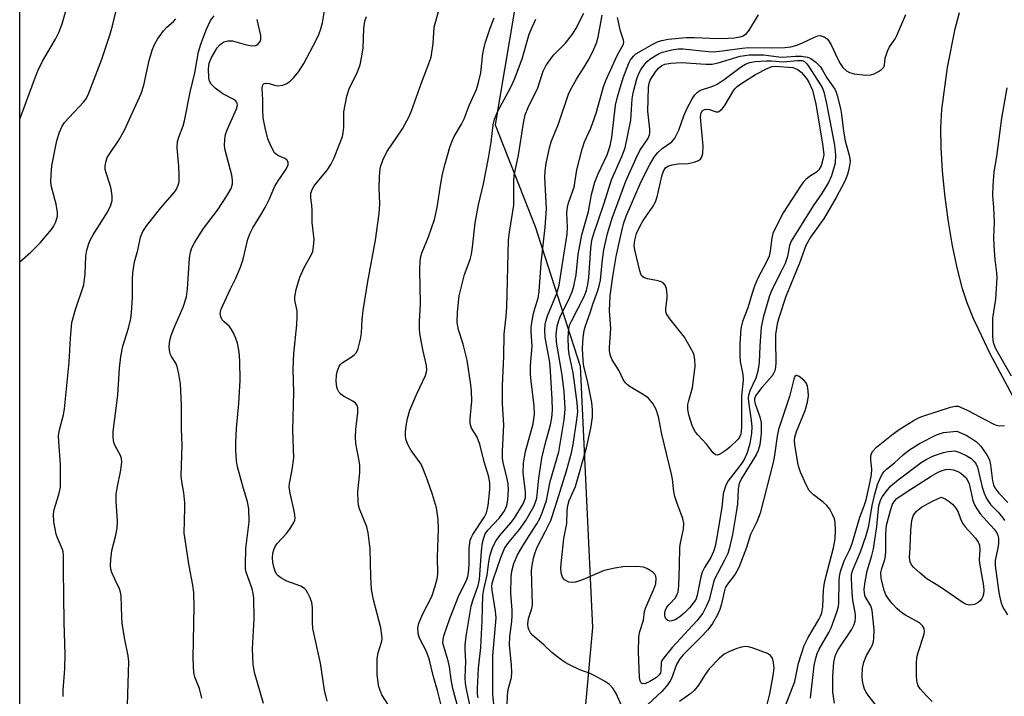
# Model space of a CAD drawing. Units: inches. Extents: x 1225771 to 1231771, y 577453 to 581454.
# Drawn here: x 1225771 to 1226002, y 580104 to 580262 of the extents above; entities that cross this region are included whole.
import ezdxf

# ---------------------------------------------------------------- set-up
doc = ezdxf.new("R2010")
doc.units = ezdxf.units.IN
doc.header["$MEASUREMENT"] = 0
for name, color, linetype in [('NTRL-Trees', 3, 'Continuous'), ('TRANS-Parking Lot', 4, 'Continuous'), ('Undefined', 1, 'Continuous')]:
    doc.layers.add(name, color=color, linetype=linetype)

msp = doc.modelspace()

# ---------------------------------------------------------------- linework, layer by layer
at = {"layer": 'NTRL-Trees'}
for points in [[(1225771.35, 579615.4), (1225771.41, 580532.28), (1225822.28, 580539.92), (1225896.9, 580544.62), (1225940.22, 580547.35), (1225970.67, 580549.26), (1226263.6, 580567.71)], [(1226265.12, 580362.18), (1226193.46, 580354.96), (1226087.35, 580353.29), (1226003.46, 580346.07), (1225952.35, 580330.51), (1225907.35, 580303.84), (1225889.57, 580277.18), (1225882.9, 580237.73), (1225892.35, 580213.84), (1225902.9, 580181.07), (1225905.81, 580119.68), (1225900.35, 580060.33), (1225911.28, 580033.78), (1225923.77, 580005.66), (1225938.61, 579990.04), (1225955.01, 579981.45), (1225957.92, 579981.45), (1225987.9, 579967.18)]]:
    msp.add_lwpolyline(points, dxfattribs=at)
at = {"layer": 'TRANS-Parking Lot'}
msp.add_polyline3d([(1226004.36, 580174.18, 0), (1225999.09, 580183.94, 0), (1225995.15, 580192.36, 0), (1225993.73, 580195.95, 0), (1225992.64, 580199.23, 0), (1225991.45, 580203.78, 0), (1225990.28, 580209.32, 0), (1225989.24, 580215.36, 0), (1225988.44, 580221.31, 0), (1225987.89, 580226.92, 0), (1225987.57, 580232.33, 0), (1225987.52, 580237.06, 0), (1225987.76, 580241.29, 0), (1225989.06, 580251.15, 0), (1225990.89, 580260.23, 0), (1225991.93, 580264.1, 0)], dxfattribs=at)
at = {"layer": 'Undefined'}
for points, elevation in [([(1225828.55, 580101.9), (1225826.48, 580109.15), (1225826.18, 580111.13), (1225826, 580114.68), (1225826.36, 580121.75), (1225826.3, 580126.58), (1225826.15, 580127.68), (1225825.9, 580128.75), (1225824.53, 580132.67), (1225824.38, 580133.44), (1225824.31, 580134.44), (1225824.42, 580138.22), (1225825.17, 580144.48), (1225825.11, 580147.57), (1225824.82, 580149.24), (1225823.69, 580152.85), (1225822.47, 580157.42), (1225822.25, 580158.83), (1225822.09, 580161.36), (1225822.07, 580163.05), (1225822.22, 580166.43), (1225822.76, 580172.32), (1225823.06, 580177.69), (1225823, 580182.32), (1225822.84, 580184.36), (1225822.49, 580186.41), (1225822.09, 580187.52), (1225821.5, 580188.87), (1225821.09, 580189.65), (1225820.59, 580190.35), (1225819.32, 580191.44), (1225818.86, 580191.96), (1225818.53, 580192.6), (1225818.42, 580193.38), (1225818.47, 580193.84), (1225818.67, 580194.44), (1225820.71, 580199.05), (1225822.05, 580201.68), (1225823.2, 580204.26), (1225823.78, 580206.19), (1225824.9, 580210.83), (1225825.41, 580212.29), (1225826.09, 580213.55), (1225827.96, 580216.56), (1225828.92, 580218.32), (1225829.96, 580220.36), (1225831.25, 580223.33), (1225832.02, 580224.58), (1225833.89, 580227.31), (1225834.35, 580228.32), (1225834.34, 580228.97), (1225834.02, 580229.51), (1225833.6, 580229.78), (1225831.92, 580230.53), (1225831.55, 580230.78), (1225831.18, 580231.16), (1225830.35, 580232.61), (1225829.57, 580234.44), (1225828.92, 580237.02), (1225828.51, 580239.35), (1225828.42, 580241.12), (1225828.44, 580243.62), (1225828.26, 580246.13), (1225828.31, 580246.83), (1225828.55, 580247.3), (1225829.12, 580247.48), (1225829.86, 580247.39), (1225831.16, 580246.97), (1225831.97, 580246.84), (1225833.09, 580246.99), (1225833.89, 580247.31), (1225834.86, 580247.96), (1225835.7, 580248.77), (1225836.75, 580250.16), (1225838.03, 580252.11), (1225840.94, 580257.6), (1225841.55, 580258.93), (1225842.05, 580260.26), (1225842.39, 580261.6), (1225843.62, 580268.73)], 546), ([(1225859.45, 580099.06), (1225856.34, 580103.86), (1225855.65, 580105.77), (1225855.44, 580106.88), (1225855.27, 580108.57), (1225855.22, 580112.39), (1225855.46, 580113.77), (1225856.32, 580116.53), (1225856.39, 580117.08), (1225856.36, 580117.92), (1225856.08, 580119.61), (1225854.38, 580126.16), (1225853.92, 580128.73), (1225853.73, 580131.63), (1225853.62, 580138.18), (1225853.17, 580141.96), (1225852.8, 580143.31), (1225851.13, 580147.56), (1225850.89, 580148.4), (1225850.77, 580149.24), (1225850.71, 580151.52), (1225851.14, 580156.05), (1225851.18, 580157.71), (1225851.04, 580158.85), (1225850.26, 580162.88), (1225850.16, 580164.36), (1225850.23, 580166.15), (1225850.68, 580170.2), (1225850.69, 580171.3), (1225850.58, 580171.8), (1225850.18, 580172.37), (1225849.53, 580172.81), (1225847.35, 580174.02), (1225846.7, 580174.5), (1225846.33, 580174.89), (1225845.93, 580175.61), (1225845.75, 580176.14), (1225845.65, 580177.51), (1225845.72, 580178.92), (1225845.85, 580179.74), (1225846.34, 580181.03), (1225846.64, 580181.47), (1225847.04, 580181.83), (1225849.39, 580183.33), (1225850.02, 580183.83), (1225850.36, 580184.22), (1225850.81, 580185.2), (1225851.35, 580187.39), (1225851.58, 580188.79), (1225851.71, 580191.92), (1225851.95, 580194.08), (1225853.07, 580200.9), (1225854.83, 580210.59), (1225855.68, 580216.89), (1225855.84, 580219.19), (1225855.74, 580222.98), (1225855.77, 580225.27), (1225855.85, 580226.69), (1225856.03, 580227.81), (1225856.55, 580229.42), (1225857.55, 580231.36), (1225861.19, 580236.78), (1225862.76, 580239.68), (1225863.31, 580241.02), (1225865.65, 580247.59), (1225867.54, 580252.52), (1225867.88, 580253.61), (1225868.42, 580256.79), (1225868.59, 580260.64), (1225869.65, 580264.32)], 550), ([(1225877.25, 580100.47), (1225876.19, 580105.19), (1225875.95, 580106.57), (1225875.88, 580107.99), (1225876.03, 580111.75), (1225875.87, 580114.45), (1225875.89, 580115.53), (1225876.13, 580117.66), (1225877.3, 580124.69), (1225877.68, 580126.02), (1225878.93, 580129.59), (1225879.26, 580130.95), (1225879.72, 580137.6), (1225879.99, 580139.62), (1225880.24, 580140.76), (1225880.62, 580141.67), (1225881.22, 580142.56), (1225883.92, 580145.46), (1225884.96, 580146.83), (1225885.37, 580147.57), (1225885.66, 580148.33), (1225885.93, 580149.71), (1225886.05, 580152.03), (1225885.97, 580153.42), (1225885.68, 580154.98), (1225884.88, 580158.01), (1225884.69, 580159.37), (1225884.69, 580161.07), (1225884.97, 580167.2), (1225884.67, 580172.25), (1225884.65, 580176.5), (1225885, 580183.34), (1225885.06, 580188.58), (1225885.51, 580192.81), (1225885.65, 580194.8), (1225886.1, 580210.59), (1225886.3, 580212.54), (1225887.28, 580218.81), (1225887.33, 580220.26), (1225887.29, 580224.34), (1225887.42, 580225.81), (1225888.45, 580230.55), (1225889.61, 580238.07), (1225890.01, 580240.05), (1225890.67, 580241.8), (1225892.92, 580246.4), (1225894.22, 580250.3), (1225894.85, 580251.55), (1225895.9, 580253.1), (1225896.74, 580254.09), (1225899.44, 580256.9), (1225901.08, 580258.98), (1225901.87, 580260.23), (1225903.75, 580263.92)], 556), ([(1225885.79, 580101.37), (1225885.81, 580103.74), (1225886.01, 580105.12), (1225886.74, 580108), (1225886.86, 580109.11), (1225886.78, 580110.87), (1225886.28, 580115.61), (1225886.38, 580117.57), (1225886.81, 580121.08), (1225886.9, 580122.47), (1225886.89, 580123.81), (1225886.63, 580127.74), (1225886.67, 580131.52), (1225886.81, 580132.93), (1225887.29, 580134.71), (1225888.14, 580136.75), (1225889.39, 580138.9), (1225891.18, 580141.6), (1225892.68, 580144.04), (1225893.38, 580145.3), (1225893.98, 580146.61), (1225894.95, 580149.52), (1225895.88, 580154.01), (1225897.84, 580160.97), (1225899.14, 580168.48), (1225899.3, 580169.93), (1225899.34, 580171.1), (1225899.09, 580175.12), (1225898.69, 580178.94), (1225897.35, 580186.71), (1225897.29, 580188.45), (1225897.5, 580190.4), (1225897.78, 580191.51), (1225898.17, 580192.6), (1225900.48, 580197.21), (1225901.01, 580198.51), (1225901.42, 580199.84), (1225901.97, 580202.48), (1225902.42, 580207.27), (1225903.3, 580211.86), (1225904.82, 580217.35), (1225905.55, 580221.31), (1225906.34, 580224.26), (1225907.12, 580226.16), (1225909.22, 580230.62), (1225909.95, 580232.73), (1225910.3, 580234.75), (1225911.2, 580242.3), (1225911.66, 580244.27), (1225912.97, 580248.69), (1225914.34, 580252.19), (1225914.73, 580252.95), (1225915.37, 580253.78), (1225915.97, 580254.33), (1225917.17, 580255.09), (1225919.93, 580256.65), (1225921.21, 580257.26), (1225922.06, 580257.51), (1225923.52, 580257.79), (1225927.78, 580258.19), (1225929.74, 580258.19), (1225935.1, 580257.98), (1225937.61, 580258.02), (1225939.02, 580258.14), (1225940.4, 580258.36), (1225941.17, 580258.61), (1225941.95, 580259.15), (1225942.45, 580259.76), (1225944.77, 580263.51)], 562), ([(1225912.82, 580100.81), (1225911.3, 580104.2), (1225910.52, 580105.43), (1225909.77, 580106.3), (1225908.59, 580107.12), (1225906.29, 580108.38), (1225905.23, 580108.87), (1225902.81, 580109.8), (1225900.39, 580110.91), (1225899.38, 580111.48), (1225898, 580112.45), (1225896.23, 580113.85), (1225894.39, 580115.67), (1225891.74, 580117.84), (1225891.25, 580118.49), (1225890.87, 580119.21), (1225890.69, 580119.71), (1225890.59, 580120.48), (1225890.77, 580121.79), (1225891.55, 580124.13), (1225891.7, 580124.93), (1225891.48, 580133.11), (1225891.59, 580134.27), (1225891.94, 580135.94), (1225892.3, 580137.31), (1225892.8, 580138.55), (1225894.77, 580142.28), (1225895.97, 580144.79), (1225897.12, 580148.15), (1225899.67, 580156.47), (1225900.85, 580160.72), (1225901.26, 580162.67), (1225902.13, 580168.48), (1225902.31, 580170.35), (1225902.15, 580172.45), (1225901.24, 580179.46), (1225900.33, 580183.83), (1225900.14, 580185.2), (1225900.05, 580187.75), (1225900.22, 580189.85), (1225900.48, 580190.8), (1225900.82, 580191.61), (1225903.83, 580197.4), (1225904.4, 580198.82), (1225904.69, 580200.18), (1225904.94, 580201.85), (1225905.35, 580208.68), (1225905.63, 580210.64), (1225906.1, 580212.2), (1225908.47, 580219.11), (1225910.23, 580224.77), (1225912.7, 580230.29), (1225913.45, 580232.31), (1225914.74, 580238.77), (1225915.11, 580243.81), (1225915.33, 580245.2), (1225916.16, 580248.48), (1225916.68, 580249.78), (1225917.21, 580250.77), (1225918.06, 580251.91), (1225918.62, 580252.53), (1225919.27, 580253.08), (1225920.45, 580253.87), (1225921.44, 580254.43), (1225922.21, 580254.74), (1225924.43, 580255.28), (1225925.88, 580255.5), (1225927.05, 580255.53), (1225932.92, 580254.91), (1225934.2, 580254.86), (1225936.29, 580255.03), (1225940.89, 580255.71), (1225942.35, 580255.85), (1225947.81, 580255.74), (1225950.94, 580255.82), (1225952.34, 580256.04), (1225953.72, 580256.39), (1225954.78, 580256.82), (1225957.91, 580258.3), (1225958.69, 580258.57), (1225959.2, 580258.63), (1225959.69, 580258.53), (1225960.17, 580258.32), (1225960.82, 580257.86), (1225961.19, 580257.46), (1225961.78, 580256.47), (1225963.34, 580253.12), (1225963.89, 580252.11), (1225964.55, 580251.16), (1225965.36, 580250.36), (1225966.09, 580249.95), (1225967.22, 580249.68), (1225969.89, 580249.38), (1225971.06, 580249.42), (1225971.88, 580249.69), (1225972.93, 580250.22), (1225973.64, 580250.68), (1225974.17, 580251.26), (1225974.31, 580251.71), (1225974.46, 580253.33), (1225974.98, 580254.96), (1225975.47, 580256), (1225976.77, 580257.87), (1225977.2, 580258.65), (1225979.32, 580263.61)], 564), ([(1225781.59, 580103.53), (1225781.59, 580105), (1225781.93, 580109.99), (1225782.02, 580113.36), (1225781.82, 580120.96), (1225781.63, 580133.25), (1225781.66, 580136.67), (1225781.55, 580137.48), (1225781.38, 580138.04), (1225780.19, 580140.76), (1225779.91, 580141.6), (1225779.4, 580144.54), (1225779.25, 580146.31), (1225779.42, 580147.42), (1225780.56, 580150.94), (1225780.89, 580152.64), (1225780.94, 580157.94), (1225780.51, 580163.27), (1225780.49, 580164.74), (1225780.73, 580166.07), (1225781.66, 580169.62), (1225781.9, 580171.03), (1225782.93, 580181.96), (1225783.24, 580187.62), (1225783.61, 580191.3), (1225784.47, 580194.38), (1225786.38, 580200.11), (1225786.7, 580202.68), (1225786.86, 580206.89), (1225787.12, 580208.25), (1225787.56, 580209.86), (1225787.87, 580210.63), (1225788.57, 580211.9), (1225791.95, 580217.22), (1225792.74, 580218.82), (1225793.08, 580219.93), (1225793.09, 580221.05), (1225792.8, 580222.69), (1225792.53, 580223.77), (1225791.64, 580226.39), (1225791.43, 580227.22), (1225791.41, 580228.06), (1225791.62, 580229.18), (1225791.9, 580229.99), (1225792.31, 580230.77), (1225794.65, 580234.13), (1225795.96, 580236.42), (1225799.87, 580245.08), (1225800.5, 580247), (1225801.71, 580252.79), (1225802.44, 580255.24), (1225802.95, 580256.56), (1225803.7, 580257.84), (1225805.09, 580259.8), (1225805.87, 580260.64), (1225807.48, 580261.96), (1225807.97, 580262.54)], 540), ([(1225796.65, 580101.44), (1225796.97, 580111.76), (1225796.82, 580113.07), (1225795.96, 580117.26), (1225795.42, 580120.69), (1225795.3, 580122.15), (1225795.17, 580127.11), (1225795.03, 580127.96), (1225794.77, 580128.76), (1225793.65, 580131.06), (1225793, 580132.61), (1225792.76, 580133.4), (1225792.67, 580134.24), (1225792.74, 580135.7), (1225793, 580137.75), (1225793.95, 580141.37), (1225794.23, 580142.99), (1225794.31, 580144.65), (1225793.97, 580149.33), (1225793.98, 580151.02), (1225794.2, 580152.44), (1225795.05, 580156.65), (1225795.3, 580158.56), (1225795.23, 580159.34), (1225795, 580160.06), (1225793.77, 580162.35), (1225793.45, 580163.16), (1225793.27, 580164.31), (1225793.32, 580165.72), (1225794.36, 580174.27), (1225794.8, 580180.56), (1225795.09, 580183.34), (1225795.57, 580185.77), (1225796.88, 580190), (1225797.45, 580192.25), (1225797.62, 580193.68), (1225797.85, 580197.14), (1225797.81, 580201.46), (1225797.92, 580202.92), (1225798.33, 580205.55), (1225799.1, 580208.25), (1225799.71, 580211.36), (1225800.26, 580212.64), (1225801.17, 580214.09), (1225804.49, 580218.2), (1225807.66, 580221.9), (1225808.12, 580222.59), (1225808.56, 580223.55), (1225808.75, 580224.32), (1225808.81, 580225.72), (1225808.7, 580228), (1225808.33, 580232.31), (1225808.38, 580233.8), (1225808.66, 580234.81), (1225809.69, 580237.49), (1225810, 580238.6), (1225811.35, 580245.4), (1225812.49, 580249.9), (1225813.32, 580254.81), (1225813.84, 580256.63), (1225815.19, 580260.13), (1225816.16, 580262.16), (1225816.97, 580263.27)], 542), ([(1225814.08, 580103.14), (1225813.51, 580105.37), (1225812.43, 580108.04), (1225812.25, 580109.16), (1225812.14, 580110.59), (1225812.09, 580112.6), (1225812.32, 580124.59), (1225812.18, 580127.95), (1225811.97, 580129.62), (1225811.1, 580134.17), (1225809.98, 580141.85), (1225810.13, 580147.77), (1225810.1, 580148.94), (1225809.9, 580151.28), (1225809.38, 580153.98), (1225809.25, 580155.31), (1225809.51, 580162.5), (1225809.35, 580166.37), (1225809.29, 580171.91), (1225809.05, 580176.93), (1225808.72, 580179.27), (1225808.34, 580180.98), (1225808.01, 580181.75), (1225806.99, 580183.28), (1225806.65, 580183.96), (1225806.48, 580184.78), (1225806.45, 580185.64), (1225806.57, 580187.08), (1225806.89, 580188.22), (1225807.53, 580189.87), (1225809.71, 580194.88), (1225810.49, 580197.33), (1225810.75, 580199.18), (1225811.17, 580206.42), (1225811.41, 580207.77), (1225811.73, 580208.84), (1225812.42, 580210.14), (1225814.48, 580213.4), (1225817.75, 580217.67), (1225820.15, 580221.3), (1225821, 580222.79), (1225821.29, 580223.88), (1225821.3, 580224.73), (1225821.12, 580225.85), (1225819.56, 580231.76), (1225819.44, 580232.88), (1225819.46, 580234.28), (1225819.63, 580235.4), (1225820.01, 580236.52), (1225822.27, 580241.49), (1225822.44, 580242.29), (1225822.4, 580242.75), (1225822.24, 580243.13), (1225821.95, 580243.45), (1225818.99, 580244.94), (1225817.24, 580246.3), (1225816.28, 580247.25), (1225815.9, 580247.96), (1225815.73, 580248.72), (1225815.67, 580250.87), (1225815.84, 580252.19), (1225816.39, 580253.5), (1225817.69, 580255.76), (1225818.4, 580256.59), (1225819.23, 580257.19), (1225820.23, 580257.43), (1225821.3, 580257.4), (1225824.55, 580256.46), (1225825.91, 580256.22), (1225826.69, 580256.31), (1225827.14, 580256.5), (1225827.51, 580256.84), (1225827.78, 580257.29), (1225827.94, 580257.8), (1225827.93, 580258.63), (1225827.1, 580262.42)], 544), ([(1225843.51, 580102.44), (1225842.91, 580104.96), (1225841.93, 580111.31), (1225840.18, 580119.44), (1225840.08, 580120.9), (1225840.06, 580124.36), (1225839.89, 580125.59), (1225839.5, 580126.68), (1225839.01, 580127.73), (1225838.58, 580128.46), (1225838.22, 580128.87), (1225837.3, 580129.42), (1225834.03, 580130.6), (1225832.6, 580131.35), (1225831.98, 580131.83), (1225831.69, 580132.18), (1225831.33, 580132.81), (1225831.06, 580133.61), (1225830.78, 580134.97), (1225830.66, 580136.07), (1225830.73, 580137.14), (1225830.96, 580137.94), (1225831.34, 580138.73), (1225831.81, 580139.46), (1225833.96, 580141.76), (1225834.82, 580142.91), (1225835.7, 580144.36), (1225835.91, 580144.86), (1225836, 580145.37), (1225835.87, 580146.71), (1225834.79, 580151.27), (1225834.6, 580152.72), (1225834.68, 580153.51), (1225835.32, 580156.74), (1225835.65, 580159.53), (1225835.45, 580166), (1225835.68, 580174.95), (1225835.52, 580180.31), (1225835.71, 580184.02), (1225836.38, 580190.74), (1225836.49, 580192.82), (1225836.43, 580194.01), (1225835.95, 580196.51), (1225835.92, 580197.33), (1225836.27, 580199.06), (1225837.12, 580201.91), (1225838.11, 580204.19), (1225839.86, 580207.23), (1225840.11, 580207.97), (1225840.32, 580209.1), (1225840.45, 580210.81), (1225840.02, 580214.76), (1225840.01, 580217.65), (1225839.92, 580218.82), (1225839.65, 580220.54), (1225839.7, 580221.63), (1225840.05, 580222.66), (1225840.45, 580223.4), (1225843.52, 580227.06), (1225844.4, 580228.36), (1225845.13, 580229.97), (1225847.07, 580234.97), (1225847.28, 580235.79), (1225847.42, 580237.1), (1225847.39, 580240.72), (1225848.13, 580244.45), (1225848.67, 580246.12), (1225850.59, 580250.13), (1225851.22, 580251.78), (1225851.58, 580253.44), (1225851.93, 580255.69), (1225852.15, 580260.29), (1225852.36, 580262.03), (1225852.71, 580263.1)], 548), ([(1225870.16, 580101.79), (1225869.42, 580104.9), (1225868.47, 580108.12), (1225867.43, 580112.35), (1225866.73, 580114.19), (1225865.19, 580117.17), (1225864.83, 580118.28), (1225864.77, 580119.65), (1225865.01, 580120.75), (1225865.97, 580122.89), (1225868.06, 580126.97), (1225868.8, 580129.18), (1225869.34, 580131.14), (1225869.45, 580132.26), (1225869.41, 580136.2), (1225869.61, 580142.78), (1225869.52, 580145.05), (1225869.13, 580147.81), (1225868.21, 580150.95), (1225867.08, 580154.32), (1225866.15, 580156.74), (1225865.54, 580158.03), (1225863.22, 580161.29), (1225862.52, 580162.47), (1225862.03, 580163.7), (1225861.89, 580164.5), (1225861.89, 580165.62), (1225862.02, 580167.03), (1225862.39, 580168.75), (1225862.92, 580170.72), (1225864.53, 580174.59), (1225866.56, 580178.88), (1225866.82, 580179.71), (1225866.88, 580180.21), (1225866.82, 580181.24), (1225866.01, 580184.6), (1225865.36, 580188.26), (1225865.19, 580189.69), (1225865.17, 580191.43), (1225865.44, 580195.73), (1225865.24, 580203.68), (1225865.31, 580205.71), (1225865.52, 580206.76), (1225865.83, 580207.79), (1225867.3, 580211.4), (1225868.7, 580215.45), (1225869.31, 580218.32), (1225870.17, 580223.89), (1225870.61, 580226.12), (1225871.19, 580228.58), (1225872.32, 580232.43), (1225872.79, 580233.73), (1225873.32, 580234.92), (1225875.01, 580237.84), (1225875.65, 580239.13), (1225876.82, 580242.2), (1225878.55, 580245.96), (1225879.03, 580247.62), (1225879.54, 580249.87), (1225880.06, 580254.43), (1225880.57, 580256.83), (1225881.68, 580260.15), (1225882.72, 580262.82)], 552), ([(1225874.34, 580100.43), (1225872.99, 580105.36), (1225872.6, 580107.52), (1225872.19, 580110.49), (1225871.9, 580111.89), (1225870.68, 580116.06), (1225870.72, 580116.88), (1225870.92, 580117.71), (1225872.31, 580121.83), (1225874.4, 580127.25), (1225876.02, 580130.39), (1225876.41, 580131.34), (1225876.6, 580132.1), (1225876.75, 580133.27), (1225876.82, 580134.75), (1225876.8, 580138.26), (1225877.1, 580140.21), (1225877.27, 580140.74), (1225877.66, 580141.52), (1225880.4, 580145.71), (1225880.88, 580146.64), (1225881.26, 580148.33), (1225881.72, 580152.07), (1225881.69, 580153.59), (1225881.45, 580155.1), (1225880.39, 580158.62), (1225879.36, 580162.77), (1225878.67, 580164.5), (1225877.42, 580166.47), (1225877.06, 580167.59), (1225877.05, 580168.74), (1225877.43, 580172.85), (1225877.38, 580175.23), (1225877.24, 580176.69), (1225876.35, 580182.44), (1225875.4, 580186.18), (1225874.31, 580189.55), (1225874.03, 580191.31), (1225874.08, 580193.72), (1225874.49, 580197.56), (1225875.76, 580202.58), (1225877.06, 580206.08), (1225877.4, 580207.37), (1225877.65, 580209), (1225878.26, 580214.66), (1225879.06, 580218.92), (1225880.23, 580223.83), (1225881.38, 580229.84), (1225881.96, 580233.6), (1225882.47, 580237.68), (1225882.79, 580239.05), (1225883.58, 580240.88), (1225886.52, 580246.37), (1225887.48, 580248.44), (1225889.27, 580253.18), (1225890.95, 580258.98), (1225891.58, 580260.61), (1225892.48, 580262.47)], 554), ([(1225878.95, 580103.17), (1225878.82, 580104.07), (1225878.79, 580105.5), (1225878.99, 580110.12), (1225879.59, 580115.02), (1225879.92, 580121.27), (1225880.06, 580127.23), (1225880.28, 580128.61), (1225881.07, 580131.96), (1225881.46, 580135.08), (1225881.78, 580136.76), (1225882.41, 580138.66), (1225883.19, 580140.16), (1225884.03, 580141.29), (1225886.61, 580144.24), (1225887.42, 580145.32), (1225889.49, 580148.74), (1225889.81, 580149.48), (1225890.02, 580150.23), (1225890.03, 580151.62), (1225889.5, 580155.91), (1225889.61, 580158.24), (1225889.8, 580159.71), (1225890.06, 580161.01), (1225891.83, 580167.54), (1225892.14, 580169.77), (1225892.05, 580171.76), (1225891.37, 580177.5), (1225891.25, 580179.21), (1225891.24, 580181.22), (1225891.65, 580185.74), (1225891.39, 580189.11), (1225891.38, 580190.22), (1225891.58, 580191.68), (1225891.95, 580193.41), (1225892.32, 580194.84), (1225893, 580196.99), (1225893.3, 580198.61), (1225893.75, 580205.24), (1225894.7, 580213.68), (1225895.01, 580218.01), (1225894.61, 580225.44), (1225894.7, 580226.9), (1225894.93, 580228.64), (1225895.7, 580232.33), (1225896.1, 580233.74), (1225897.76, 580237.9), (1225900.14, 580244.88), (1225900.62, 580245.91), (1225901.99, 580248.4), (1225903.84, 580251.24), (1225904.82, 580252.94), (1225905.78, 580254.75), (1225906.74, 580256.88), (1225907.14, 580258.27), (1225908.08, 580263.43)], 558), ([(1225882.75, 580100.2), (1225882.41, 580104), (1225882.35, 580113.08), (1225883.18, 580121.95), (1225883.03, 580123.55), (1225882.2, 580128.45), (1225882.16, 580129.31), (1225882.25, 580130.02), (1225882.56, 580131.13), (1225884.24, 580136.13), (1225885.1, 580138.21), (1225885.89, 580139.43), (1225888.67, 580142.73), (1225890.14, 580144.81), (1225892.02, 580148.1), (1225892.44, 580149.09), (1225892.7, 580150.06), (1225893.16, 580154.78), (1225893.92, 580159.44), (1225894.68, 580162.77), (1225895.95, 580167.31), (1225896.24, 580168.91), (1225896.38, 580170.68), (1225896.33, 580173.28), (1225895.83, 580181.09), (1225895.67, 580182.35), (1225894.67, 580187.81), (1225894.56, 580189.46), (1225894.65, 580190.79), (1225894.81, 580191.55), (1225895.23, 580192.86), (1225897.33, 580197.98), (1225897.98, 580200.05), (1225898.8, 580205.58), (1225899.87, 580212.02), (1225899.92, 580213.63), (1225899.77, 580217.02), (1225899.89, 580218.34), (1225900.17, 580219.41), (1225901.47, 580223.05), (1225902.09, 580227.12), (1225903.35, 580232.01), (1225903.88, 580233.69), (1225905.36, 580236.93), (1225906.64, 580240.45), (1225908.36, 580246.6), (1225908.88, 580248.14), (1225911.57, 580253.97), (1225913.09, 580256.67), (1225913.15, 580257.1), (1225913.08, 580257.58), (1225912.31, 580259.7), (1225911.68, 580262.92)], 560), ([(1226004.14, 580178.72), (1226001.34, 580183.46), (1226000.39, 580185.27), (1225999.87, 580186.62), (1225999.71, 580188.03), (1225999.7, 580192.35), (1226000.44, 580196.8), (1226000.76, 580201.8), (1226000.68, 580202.96), (1226000.25, 580206.12), (1226000.05, 580209.28), (1225999.99, 580211.29), (1226000.11, 580214.79), (1225999.99, 580218.28), (1225999.75, 580221.07), (1225999.8, 580223.43), (1226000.02, 580226.65), (1226000.63, 580230.3), (1226001.86, 580239.23), (1226003.13, 580246.39)], 566), ([(1225950.48, 580099.72), (1225953.23, 580107.02), (1225954.12, 580111.36), (1225955.48, 580115.46), (1225956.36, 580117.37), (1225958.92, 580121.57), (1225959.3, 580122.34), (1225959.58, 580123.16), (1225959.82, 580124.56), (1225960, 580128.53), (1225960.2, 580130.18), (1225960.58, 580131.87), (1225962.32, 580138.4), (1225962.7, 580140.49), (1225962.79, 580142.45), (1225962.73, 580144.41), (1225962.56, 580145.21), (1225962.13, 580146.24), (1225961.45, 580147.47), (1225960.78, 580148.36), (1225959.91, 580149.11), (1225957.61, 580150.87), (1225956.99, 580151.45), (1225956.63, 580151.89), (1225955.94, 580153.19), (1225954.63, 580156.19), (1225954.21, 580157.3), (1225953.93, 580158.39), (1225953.25, 580162.64), (1225953.19, 580163.49), (1225953.27, 580164.35), (1225953.66, 580165.74), (1225955.67, 580170.61), (1225956.23, 580172.62), (1225956.48, 580174.08), (1225956.43, 580175.23), (1225956.21, 580176.36), (1225955.9, 580177.14), (1225955.38, 580177.77), (1225954.31, 580178.6), (1225953.72, 580178.83), (1225953.55, 580178.82), (1225953.29, 580178.61), (1225953, 580178.03), (1225952.03, 580173.96), (1225949.45, 580166.15), (1225949.13, 580164.61), (1225948.51, 580160.19), (1225948.19, 580158.47), (1225945.16, 580146.54), (1225944.33, 580144.5), (1225942.85, 580141.57), (1225941.89, 580138.45), (1225940.12, 580133.77), (1225939.24, 580132.26), (1225937.47, 580129.91), (1225936.95, 580129.03), (1225936.65, 580128.06), (1225936.09, 580125.26), (1225935.64, 580123.95), (1225935.09, 580122.7), (1225933.94, 580120.63), (1225932.83, 580119.13), (1225931.16, 580117.35), (1225927.02, 580113.25), (1225926.27, 580112.37), (1225925.51, 580111.01), (1225924.35, 580107.77), (1225923.95, 580107.05), (1225923.16, 580105.94), (1225922.06, 580104.7), (1225917.7, 580100.58)], 564), ([(1225956.96, 580103.11), (1225957.82, 580110.8), (1225958.16, 580112.51), (1225958.52, 580113.6), (1225958.99, 580114.64), (1225961.22, 580118.51), (1225961.8, 580119.63), (1225963.17, 580123.52), (1225963.48, 580124.65), (1225963.59, 580125.4), (1225963.65, 580130.55), (1225963.75, 580131.7), (1225963.98, 580132.83), (1225964.81, 580135.33), (1225966.07, 580137.83), (1225966.74, 580139.45), (1225968.54, 580145.59), (1225969.54, 580148.23), (1225969.98, 580149.7), (1225970.97, 580153.95), (1225971.29, 580155.63), (1225971.35, 580156.88), (1225971.08, 580159.01), (1225971.06, 580159.79), (1225971.14, 580160.29), (1225971.47, 580160.99), (1225972.44, 580162.02), (1225976.32, 580165.18), (1225977.99, 580166.34), (1225981.02, 580168.25), (1225982.25, 580168.89), (1225983.31, 580169.31), (1225989.83, 580171.46), (1225990.97, 580171.67), (1225991.61, 580171.62), (1225992.14, 580171.46), (1225993.71, 580170.74), (1225999.79, 580167.49), (1226000.53, 580167.18), (1226001.32, 580167.02), (1226002.45, 580167.13)], 566), ([(1225962.56, 580101.92), (1225962.2, 580104.52), (1225962.21, 580108.23), (1225962.44, 580111.6), (1225962.64, 580112.69), (1225962.89, 580113.42), (1225963.53, 580114.63), (1225966.54, 580119.15), (1225967.19, 580120.43), (1225967.43, 580121.21), (1225967.52, 580121.96), (1225967.5, 580122.75), (1225966.89, 580126.15), (1225966.7, 580127.9), (1225966.54, 580131.17), (1225966.58, 580132.05), (1225966.71, 580132.75), (1225966.93, 580133.41), (1225968.7, 580137.46), (1225969.99, 580141.33), (1225970.62, 580143.56), (1225971.38, 580148.31), (1225972.01, 580151.02), (1225972.7, 580153.25), (1225973.44, 580155.07), (1225973.83, 580155.8), (1225974.17, 580156.27), (1225974.75, 580156.85), (1225976.68, 580158.36), (1225978.71, 580160.22), (1225979.92, 580161.22), (1225982.49, 580162.88), (1225986.52, 580164.92), (1225988.17, 580165.46), (1225991.27, 580165.78), (1225993.48, 580164.82), (1225994.49, 580164.26), (1225995.89, 580163.28), (1225996.9, 580162.24), (1225998.43, 580160.06), (1225998.97, 580159.03), (1225999.22, 580157.92), (1225999.66, 580154.14), (1225999.92, 580153.18), (1226000.23, 580152.47), (1226001.1, 580151.24), (1226003.28, 580149.01)], 568), ([(1225972.42, 580101.29), (1225970.6, 580103.58), (1225969.97, 580104.52), (1225969.62, 580105.26), (1225969.37, 580106.07), (1225969.17, 580107.21), (1225969.08, 580108.25), (1225969.15, 580110.18), (1225969.44, 580111.56), (1225970.07, 580113.12), (1225971.09, 580114.84), (1225971.47, 580115.62), (1225971.72, 580116.42), (1225971.84, 580117.2), (1225971.86, 580119.14), (1225971.43, 580123.71), (1225971.07, 580124.81), (1225969.8, 580126.99), (1225969.59, 580127.75), (1225969.55, 580128.69), (1225969.77, 580130.42), (1225970.24, 580133), (1225971.35, 580136.61), (1225971.71, 580138.2), (1225972.51, 580143.45), (1225972.78, 580146.81), (1225973.01, 580148.3), (1225973.39, 580149.63), (1225973.81, 580150.48), (1225974.66, 580151.65), (1225975.83, 580152.94), (1225977.55, 580154.35), (1225982.92, 580158.43), (1225984.09, 580159.14), (1225985.82, 580160.02), (1225988.19, 580160.81), (1225989.22, 580161), (1225990.83, 580161.17), (1225991.98, 580160.79), (1225993.62, 580160.03), (1225994.59, 580159.43), (1225995.35, 580158.68), (1225995.8, 580158.03), (1225996.11, 580157.3), (1225997.23, 580152.63), (1225997.71, 580151.25), (1225998.28, 580150), (1225998.68, 580149.28), (1225999.18, 580148.61), (1226000.99, 580146.77), (1226002.03, 580145.52), (1226002.47, 580144.85)], 570), ([(1225985.46, 580102.32), (1225984.22, 580103.57), (1225982.71, 580105.31), (1225982.24, 580106), (1225982.05, 580106.45), (1225981.89, 580107.25), (1225981.83, 580108.36), (1225981.84, 580111.25), (1225981.93, 580112.7), (1225982.18, 580113.82), (1225983.54, 580117.92), (1225983.68, 580118.71), (1225983.59, 580119.43), (1225983.22, 580120.06), (1225982.49, 580120.79), (1225979.25, 580122.57), (1225978.35, 580123.18), (1225977.29, 580124.11), (1225976.11, 580125.32), (1225975.21, 580126.46), (1225974.63, 580127.4), (1225974.23, 580128.39), (1225973.52, 580131.25), (1225973.47, 580132.63), (1225973.68, 580133.55), (1225974.37, 580135.64), (1225974.54, 580136.46), (1225974.61, 580137.62), (1225974.62, 580141.68), (1225974.81, 580143.7), (1225975.68, 580147.19), (1225976.22, 580148.69), (1225976.62, 580149.33), (1225977.21, 580149.95), (1225979.13, 580151.35), (1225985.22, 580155.22), (1225986.87, 580156.13), (1225987.87, 580156.54), (1225988.66, 580156.78), (1225989.46, 580156.89), (1225990.53, 580156.72), (1225991.49, 580156.31), (1225992.18, 580155.9), (1225993.44, 580154.83), (1225993.9, 580154.16), (1225994.2, 580153.43), (1225995.06, 580149.52), (1225995.44, 580148.51), (1225995.95, 580147.52), (1225996.72, 580146.37), (1226000.02, 580142.76), (1226000.49, 580142.15), (1226000.8, 580141.6), (1226001.03, 580140.64), (1226001.03, 580139.32), (1226000.86, 580137.99), (1226000.31, 580135.43), (1226000.25, 580134.24), (1226001.02, 580128.49), (1226001.26, 580127.16), (1226001.64, 580125.74), (1226002.02, 580124.65), (1226002.4, 580123.89), (1226003.16, 580122.71)], 572), ([(1225946.37, 580100.09), (1225947.42, 580104.15), (1225948.16, 580108.43), (1225948.38, 580110.15), (1225948.29, 580111.52), (1225948.01, 580112.53), (1225947.57, 580113.14), (1225946.86, 580113.57), (1225943.21, 580114.95), (1225942.36, 580115.17), (1225941.8, 580115.21), (1225940.71, 580115.07), (1225939.64, 580114.75), (1225937.81, 580114.03), (1225936.66, 580113.41), (1225935.47, 580112.44), (1225933.13, 580110), (1225932.05, 580108.47), (1225930.68, 580106.18), (1225929.64, 580104.91), (1225928.88, 580104.22), (1225926.2, 580102.3)], 562)]:
    msp.add_lwpolyline(points, dxfattribs=dict(at, elevation=elevation))
for points, elevation in [([(1225950.45, 580253.6), (1225953.35, 580253.84), (1225954.83, 580253.81), (1225956.26, 580253.61), (1225957.03, 580253.27), (1225958.19, 580252.39), (1225959.18, 580251.37), (1225959.77, 580250.52), (1225960.75, 580248.74), (1225962.62, 580246.03), (1225962.95, 580245.37), (1225963.23, 580244.57), (1225963.97, 580241.51), (1225964.24, 580240.1), (1225964.71, 580236.21), (1225965.08, 580233.97), (1225966.12, 580230.23), (1225966.21, 580229.09), (1225966.03, 580227.67), (1225965.59, 580226.07), (1225965, 580224.5), (1225962.98, 580220.62), (1225960.16, 580215.82), (1225956.97, 580211.32), (1225955.81, 580209.36), (1225954.34, 580205.19), (1225951.17, 580197.38), (1225949.6, 580192.6), (1225949.15, 580190.95), (1225948.74, 580188.5), (1225948.7, 580187.06), (1225948.81, 580181.86), (1225948.75, 580180.79), (1225948.58, 580179.99), (1225948.37, 580179.46), (1225947.94, 580178.75), (1225945.53, 580176.02), (1225944.48, 580174.72), (1225944.05, 580174.05), (1225943.83, 580173.38), (1225943.82, 580172.93), (1225943.95, 580172.24), (1225945.07, 580169.19), (1225945.38, 580167.8), (1225945.4, 580165.28), (1225945.03, 580162.59), (1225944.64, 580161.28), (1225944.21, 580160.27), (1225940.73, 580154.65), (1225940.17, 580153.47), (1225939.95, 580152.14), (1225939.82, 580148.71), (1225939.52, 580146.67), (1225938.62, 580141.54), (1225937.86, 580138.15), (1225937.53, 580137.07), (1225936.77, 580135.48), (1225934.42, 580131.08), (1225934.07, 580130.03), (1225933.15, 580126.23), (1225932.47, 580124.62), (1225931.66, 580123.1), (1225930.29, 580121.28), (1225924.48, 580115), (1225922.48, 580112.57), (1225922.08, 580111.92), (1225921.91, 580111.46), (1225921.82, 580109.52), (1225921.7, 580109.04), (1225921.42, 580108.56), (1225920.79, 580107.99), (1225919.25, 580107.05), (1225918.19, 580106.57), (1225917.59, 580106.48), (1225917.24, 580106.63), (1225917.1, 580106.79), (1225916.94, 580107.19), (1225916.84, 580107.94), (1225916.6, 580113.99), (1225916.67, 580117.48), (1225916.92, 580118.75), (1225917.74, 580121.45), (1225917.99, 580123.43), (1225918.19, 580124.22), (1225920.21, 580128.69), (1225920.64, 580129.92), (1225920.73, 580131.26), (1225920.64, 580131.75), (1225920.4, 580132.2), (1225920.02, 580132.58), (1225919.32, 580133.08), (1225918.55, 580133.52), (1225917.74, 580133.84), (1225916.07, 580134.03), (1225912.95, 580133.97), (1225910.99, 580133.63), (1225908.5, 580133.05), (1225907.41, 580132.64), (1225903.42, 580130.88), (1225901.8, 580130.37), (1225901, 580130.24), (1225900.2, 580130.38), (1225899.24, 580130.92), (1225898.75, 580131.53), (1225898.46, 580132.55), (1225898.36, 580133.67), (1225898.48, 580135.42), (1225899.08, 580140.62), (1225899.77, 580144.15), (1225899.82, 580147.16), (1225899.97, 580148.37), (1225900.3, 580149.5), (1225901.41, 580151.92), (1225901.75, 580152.83), (1225904.34, 580161.84), (1225905.36, 580166.5), (1225905.74, 580169.11), (1225905.81, 580170.83), (1225905.62, 580172.54), (1225904.64, 580177.63), (1225903.77, 580180.97), (1225903.56, 580182.27), (1225903.45, 580185.18), (1225903.61, 580187.75), (1225903.84, 580189.44), (1225904.15, 580190.54), (1225905.26, 580193.58), (1225905.87, 580195.59), (1225906.98, 580198.56), (1225907.38, 580199.88), (1225907.62, 580201.24), (1225908.1, 580206.12), (1225908.42, 580208.33), (1225909.29, 580212.17), (1225910.42, 580215.78), (1225913.63, 580224.45), (1225915.99, 580229.91), (1225916.88, 580231.7), (1225918.75, 580234.41), (1225919.16, 580235.34), (1225919.25, 580235.84), (1225919.24, 580236.64), (1225918.77, 580240.91), (1225918.92, 580246.44), (1225919.09, 580247.49), (1225919.35, 580248.19), (1225920.58, 580250.11), (1225921.28, 580251), (1225922.04, 580251.64), (1225922.76, 580251.96), (1225924.14, 580252.2), (1225926.66, 580252.36), (1225932.4, 580251.94), (1225933.85, 580251.95), (1225935.24, 580252.25), (1225940.47, 580253.8), (1225941.52, 580254.01), (1225942.52, 580254.11), (1225945.92, 580254.12), (1225949.53, 580253.65)], 566), ([(1225923.88, 580121.21), (1225923.44, 580121.31), (1225922.96, 580121.73), (1225922.73, 580122.46), (1225922.75, 580123.3), (1225922.88, 580123.77), (1225923.22, 580124.47), (1225923.74, 580125.14), (1225925.15, 580126.56), (1225925.59, 580127.29), (1225925.87, 580128.08), (1225926.03, 580129.48), (1225926.23, 580134.22), (1225926.28, 580138.46), (1225926.45, 580139.61), (1225927.16, 580142.81), (1225927.23, 580144.18), (1225926.96, 580145.28), (1225925.63, 580148.81), (1225925.09, 580150.47), (1225924.87, 580151.59), (1225924.56, 580154.51), (1225924.35, 580155.66), (1225922.06, 580165.08), (1225921.28, 580169.19), (1225920.74, 580170.89), (1225919.92, 580172.32), (1225918.89, 580173.55), (1225917.93, 580174.24), (1225914.6, 580176.2), (1225913.9, 580176.71), (1225913.49, 580177.1), (1225913.06, 580177.77), (1225912.06, 580179.92), (1225910.36, 580182.57), (1225910.12, 580183.07), (1225909.89, 580183.82), (1225909.77, 580184.61), (1225909.74, 580185.45), (1225910.06, 580189.91), (1225909.73, 580194.06), (1225909.92, 580197.55), (1225910.56, 580202.09), (1225911.34, 580206.78), (1225912.31, 580211.44), (1225913.06, 580214.44), (1225913.7, 580216.24), (1225917.19, 580224.39), (1225919.21, 580228.35), (1225920.22, 580230.13), (1225921.08, 580231.24), (1225922.09, 580232.11), (1225924.39, 580233.73), (1225925.12, 580234.58), (1225926.01, 580236.46), (1225927.21, 580239.84), (1225928, 580241.6), (1225929.19, 580243.82), (1225929.79, 580244.71), (1225930.31, 580245.3), (1225930.7, 580245.61), (1225931.37, 580245.95), (1225934.02, 580246.78), (1225935.05, 580247.23), (1225936.7, 580248.33), (1225940.72, 580251.37), (1225941.7, 580251.95), (1225942.59, 580252.3), (1225943.97, 580252.54), (1225946.61, 580252.74), (1225947.78, 580252.73), (1225950.54, 580252.5), (1225953.89, 580252.81), (1225954.9, 580252.79), (1225955.51, 580252.54), (1225955.89, 580252.2), (1225956.3, 580251.68), (1225959.31, 580247.08), (1225959.66, 580246.44), (1225960.04, 580245.44), (1225960.7, 580242.73), (1225962.54, 580232.92), (1225962.79, 580230.55), (1225962.73, 580228.67), (1225961.86, 580225.75), (1225961.14, 580224.18), (1225959.65, 580221.74), (1225957.53, 580218.69), (1225952.4, 580210.4), (1225951.99, 580209.36), (1225951.51, 580206.79), (1225950.97, 580205.17), (1225950.25, 580203.59), (1225947.91, 580199.16), (1225947.31, 580197.58), (1225945.84, 580192.5), (1225945.36, 580190.2), (1225945.01, 580185.76), (1225944.93, 580181.93), (1225944.61, 580179.91), (1225944.13, 580178.25), (1225942.67, 580175.22), (1225942.35, 580174.14), (1225942.3, 580173.57), (1225942.35, 580172.69), (1225943.04, 580168.28), (1225943.18, 580166.86), (1225943.11, 580165.25), (1225942.7, 580162.86), (1225942.08, 580160.71), (1225941.36, 580159.15), (1225940.59, 580157.95), (1225937.63, 580154.14), (1225937.19, 580153.41), (1225936.88, 580152.65), (1225936.47, 580151.05), (1225936.15, 580147.86), (1225934.9, 580140.43), (1225934.55, 580138.76), (1225934.18, 580137.53), (1225933.55, 580136.16), (1225932.05, 580133.76), (1225931.54, 580132.72), (1225931.23, 580131.61), (1225930.38, 580127.3), (1225930.08, 580126.43), (1225929.74, 580125.82), (1225928.52, 580124.35), (1225927.32, 580123.1), (1225926.3, 580122.17), (1225925.2, 580121.49), (1225924.4, 580121.25)], 568), ([(1225935.06, 580160.17), (1225934.64, 580160.25), (1225934.08, 580160.72), (1225932.55, 580162.73), (1225930.49, 580164.9), (1225929.98, 580165.53), (1225929.27, 580166.89), (1225928.39, 580169.61), (1225928.14, 580170.89), (1225928.15, 580172.02), (1225928.36, 580173.02), (1225929.22, 580175.98), (1225929.87, 580181.03), (1225929.83, 580182.6), (1225929.53, 580183.94), (1225928.72, 580185.52), (1225927.33, 580187.83), (1225923.93, 580192.14), (1225923.18, 580193.31), (1225923.01, 580193.81), (1225922.97, 580194.59), (1225923.3, 580197.03), (1225923.32, 580197.89), (1225923.14, 580199.3), (1225922.85, 580200.05), (1225922.34, 580200.61), (1225921.9, 580200.84), (1225921.15, 580201.06), (1225918.72, 580201.53), (1225917.97, 580201.77), (1225917.56, 580202.02), (1225917.13, 580202.64), (1225916.85, 580203.4), (1225915.69, 580208.32), (1225915.57, 580209.38), (1225915.68, 580210.62), (1225916.13, 580212.15), (1225916.94, 580213.97), (1225917.7, 580215.24), (1225919.86, 580218.39), (1225920.57, 580219.65), (1225920.93, 580220.77), (1225922.1, 580225.94), (1225922.51, 580226.95), (1225922.94, 580227.6), (1225923.44, 580228.01), (1225924.46, 580228.34), (1225925.86, 580228.51), (1225928.24, 580228.64), (1225929.64, 580228.94), (1225930.67, 580229.34), (1225931.09, 580229.64), (1225931.36, 580230), (1225931.55, 580230.42), (1225931.67, 580230.96), (1225931.73, 580232.69), (1225931.1, 580239.51), (1225931.18, 580240.27), (1225931.55, 580240.99), (1225932.06, 580241.33), (1225932.52, 580241.41), (1225933.25, 580241.3), (1225934.83, 580240.73), (1225935.26, 580240.78), (1225935.67, 580241), (1225936.25, 580241.52), (1225936.94, 580242.38), (1225938.69, 580245.46), (1225939.16, 580246.11), (1225939.71, 580246.67), (1225940.83, 580247.51), (1225944.07, 580249.48), (1225946.89, 580250.99), (1225947.96, 580251.39), (1225948.67, 580251.49), (1225952.76, 580251.12), (1225953.58, 580250.86), (1225954.08, 580250.6), (1225954.72, 580250.08), (1225955.29, 580249.47), (1225955.97, 580248.6), (1225956.53, 580247.72), (1225957.39, 580245.86), (1225958.21, 580242.55), (1225959.79, 580233.24), (1225960.03, 580230.64), (1225959.83, 580229.55), (1225959.46, 580228.07), (1225958.92, 580227.13), (1225958.36, 580226.59), (1225956.73, 580225.54), (1225955.88, 580224.89), (1225955.3, 580224.28), (1225954.61, 580223.33), (1225950.53, 580217.02), (1225948.8, 580213.67), (1225948.12, 580212.19), (1225947.85, 580211.21), (1225947.49, 580208.01), (1225947.21, 580206.87), (1225946.61, 580205.55), (1225944.56, 580201.67), (1225943.77, 580199.83), (1225943.21, 580198.22), (1225942.25, 580194.72), (1225941.01, 580191.57), (1225940.61, 580189.89), (1225940.32, 580186.22), (1225940.33, 580183.61), (1225940.45, 580182.17), (1225941.02, 580179.06), (1225941.13, 580177.77), (1225940.74, 580174.03), (1225940.74, 580166.63), (1225940.58, 580165.06), (1225940.3, 580164.38), (1225939.99, 580163.94), (1225937.99, 580162.03), (1225937.15, 580161.33), (1225936.21, 580160.67), (1225935.51, 580160.3)], 570), ([(1225994.31, 580124.97), (1225993.51, 580125.13), (1225992.76, 580125.51), (1225987.44, 580129.19), (1225984.26, 580131.13), (1225982.71, 580132.42), (1225981.22, 580133.77), (1225980.67, 580134.39), (1225980.31, 580135.09), (1225980.19, 580136.17), (1225980.35, 580138.44), (1225980.46, 580142.58), (1225980.7, 580144.85), (1225981.01, 580145.89), (1225981.73, 580146.94), (1225982.96, 580147.92), (1225985.58, 580149.36), (1225987.63, 580150.27), (1225988.57, 580149.88), (1225989.51, 580149.28), (1225990.26, 580148.62), (1225991.03, 580147.75), (1225991.59, 580146.79), (1225992.25, 580144.99), (1225992.74, 580143.99), (1225993.23, 580143.34), (1225995.68, 580140.65), (1225996.32, 580139.73), (1225996.61, 580139), (1225996.69, 580137.97), (1225996.56, 580135.69), (1225996.58, 580134.83), (1225997.54, 580129.51), (1225997.61, 580128.36), (1225997.55, 580127.51), (1225997.4, 580126.96), (1225997.16, 580126.48), (1225996.85, 580126.07), (1225996.27, 580125.54), (1225995.42, 580125.1)], 574)]:
    msp.add_lwpolyline(points, close=True, dxfattribs=dict(at, elevation=elevation))
for points in [[(1225771.39, 580205.5, 538), (1225773.98, 580207.81, 538), (1225776.25, 580210.05, 538), (1225778.82, 580213.13, 538), (1225779.3, 580213.84, 538), (1225779.8, 580214.9, 538), (1225780.21, 580216.28, 538), (1225780.24, 580217.11, 538), (1225779.9, 580219.05, 538), (1225778.8, 580223.12, 538), (1225778.69, 580224.27, 538), (1225778.72, 580226.02, 538), (1225778.93, 580228.05, 538), (1225779.85, 580232.86, 538), (1225780.18, 580234.27, 538), (1225780.73, 580235.99, 538), (1225781.3, 580237.36, 538), (1225781.86, 580238.23, 538), (1225786.35, 580243.05, 538), (1225786.89, 580243.75, 538), (1225787.39, 580244.7, 538), (1225790.63, 580253.12, 538), (1225792.5, 580258.73, 538), (1225793.14, 580260.92, 538), (1225794.38, 580266.19, 538)], [(1225771.39, 580239.14, 536), (1225771.86, 580240.29, 536), (1225774.79, 580248.33, 536), (1225775.64, 580250.41, 536), (1225776.73, 580252.66, 536), (1225779.77, 580257.83, 536), (1225780.56, 580259.36, 536), (1225781.35, 580261.38, 536), (1225782.44, 580265.23, 536)]]:
    msp.add_polyline3d(points, dxfattribs=at)

doc.saveas('drawing.dxf')
